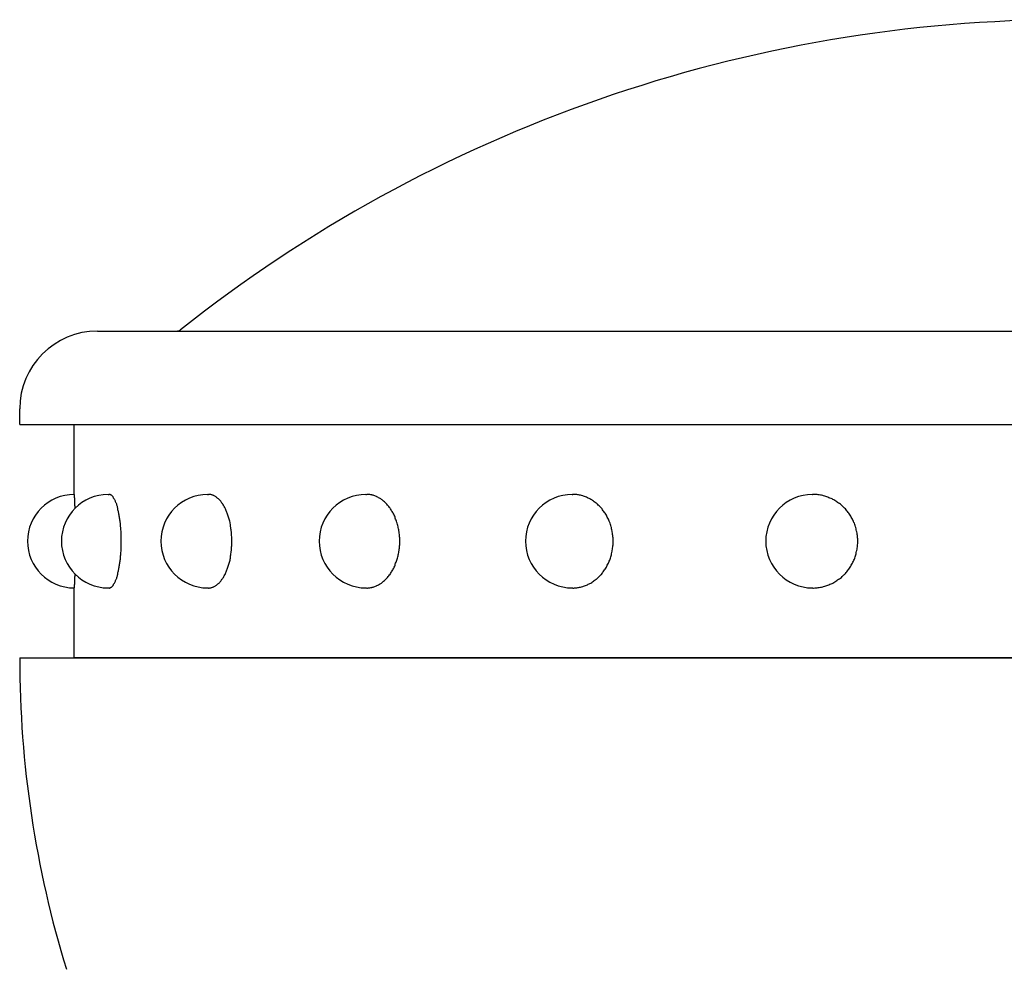
# Model space of a CAD drawing. Extents: x 51 to 7342, y 444 to 5242.
# Drawn here: x 3564 to 3596, y 4685 to 4716 of the extents above; entities that cross this region are included whole.
import ezdxf

# ---------------------------------------------------------------- set-up
doc = ezdxf.new("R2010")
doc.units = 0
doc.header["$LTSCALE"] = 200
doc.layers.add('SJC2', color=7, linetype='CONTINUOUS')

msp = doc.modelspace()

# ---------------------------------------------------------------- linework, layer by layer
at = {"layer": 'SJC2'}
for p, q in [((3566.552, 4705.754), (3597.802, 4705.754)), ((3564.052, 4702.754), (3564.052, 4703.254)), ((3564.052, 4702.754), (3597.802, 4702.754)), ((3565.802, 4702.754), (3597.802, 4702.754)), ((3565.802, 4700.504), (3565.802, 4702.754)), ((3566.892, 4700.504), (3566.926, 4700.504)), ((3570.089, 4700.504), (3570.12, 4700.504)), ((3575.175, 4700.504), (3575.199, 4700.504)), ((3581.802, 4700.504), (3581.82, 4700.504)), ((3589.52, 4700.504), (3589.529, 4700.504)), ((3565.802, 4695.254), (3565.802, 4697.504)), ((3566.892, 4697.504), (3566.926, 4697.504)), ((3570.089, 4697.504), (3570.12, 4697.504)), ((3575.175, 4697.504), (3575.199, 4697.504)), ((3581.802, 4697.504), (3581.82, 4697.504)), ((3589.52, 4697.504), (3589.529, 4697.504)), ((3564.052, 4695.254), (3597.802, 4695.254)), ((3564.052, 4695.254), (3564.052, 4695.173)), ((3564.052, 4695.254), (3564.052, 4695.242)), ((3597.802, 4695.254), (3565.802, 4695.254))]:
    msp.add_line(p, q, dxfattribs=at)
for points in [[(3565.83, 4700.06, 0), (3565.83, 4700.07, 0), (3565.83, 4700.07, 0), (3565.83, 4700.08, 0), (3565.83, 4700.09, 0), (3565.83, 4700.09, 0), (3565.83, 4700.1, 0), (3565.83, 4700.11, 0), (3565.83, 4700.11, 0), (3565.83, 4700.12, 0), (3565.83, 4700.12, 0), (3565.83, 4700.13, 0), (3565.83, 4700.14, 0), (3565.82, 4700.14, 0), (3565.82, 4700.15, 0), (3565.82, 4700.15, 0), (3565.82, 4700.16, 0), (3565.82, 4700.17, 0), (3565.82, 4700.17, 0), (3565.82, 4700.18, 0), (3565.82, 4700.18, 0), (3565.82, 4700.19, 0), (3565.82, 4700.19, 0), (3565.82, 4700.2, 0), (3565.82, 4700.21, 0), (3565.82, 4700.21, 0), (3565.82, 4700.22, 0), (3565.82, 4700.22, 0), (3565.82, 4700.23, 0), (3565.82, 4700.23, 0), (3565.82, 4700.24, 0), (3565.82, 4700.24, 0), (3565.82, 4700.25, 0), (3565.82, 4700.25, 0), (3565.82, 4700.26, 0), (3565.82, 4700.26, 0), (3565.82, 4700.27, 0), (3565.82, 4700.27, 0), (3565.82, 4700.28, 0), (3565.82, 4700.28, 0), (3565.82, 4700.29, 0), (3565.82, 4700.29, 0), (3565.82, 4700.3, 0), (3565.82, 4700.3, 0), (3565.82, 4700.31, 0), (3565.82, 4700.31, 0), (3565.82, 4700.32, 0), (3565.82, 4700.32, 0), (3565.82, 4700.33, 0), (3565.82, 4700.33, 0), (3565.82, 4700.33, 0), (3565.82, 4700.34, 0), (3565.82, 4700.34, 0), (3565.82, 4700.35, 0), (3565.82, 4700.35, 0), (3565.82, 4700.35, 0), (3565.82, 4700.36, 0), (3565.82, 4700.36, 0), (3565.82, 4700.37, 0), (3565.82, 4700.37, 0), (3565.82, 4700.37, 0), (3565.82, 4700.38, 0), (3565.82, 4700.38, 0), (3565.82, 4700.39, 0), (3565.82, 4700.39, 0), (3565.82, 4700.39, 0), (3565.82, 4700.4, 0), (3565.81, 4700.4, 0), (3565.81, 4700.4, 0), (3565.81, 4700.41, 0), (3565.81, 4700.41, 0), (3565.81, 4700.41, 0), (3565.81, 4700.42, 0), (3565.81, 4700.42, 0), (3565.81, 4700.42, 0), (3565.81, 4700.42, 0), (3565.81, 4700.43, 0), (3565.81, 4700.43, 0), (3565.81, 4700.43, 0), (3565.81, 4700.44, 0), (3565.81, 4700.44, 0), (3565.81, 4700.44, 0), (3565.81, 4700.44, 0), (3565.81, 4700.45, 0), (3565.81, 4700.45, 0), (3565.81, 4700.45, 0), (3565.81, 4700.45, 0), (3565.81, 4700.46, 0), (3565.81, 4700.46, 0), (3565.81, 4700.46, 0), (3565.81, 4700.46, 0), (3565.81, 4700.47, 0), (3565.81, 4700.47, 0), (3565.81, 4700.47, 0), (3565.81, 4700.47, 0), (3565.81, 4700.47, 0), (3565.81, 4700.48, 0), (3565.81, 4700.48, 0), (3565.81, 4700.48, 0), (3565.81, 4700.48, 0), (3565.81, 4700.48, 0), (3565.81, 4700.48, 0), (3565.81, 4700.49, 0), (3565.81, 4700.49, 0), (3565.81, 4700.49, 0), (3565.81, 4700.49, 0), (3565.81, 4700.49, 0), (3565.81, 4700.49, 0), (3565.81, 4700.49, 0), (3565.81, 4700.49, 0), (3565.81, 4700.5, 0), (3565.81, 4700.5, 0), (3565.81, 4700.5, 0), (3565.81, 4700.5, 0), (3565.81, 4700.5, 0), (3565.8, 4700.5, 0), (3565.8, 4700.5, 0), (3565.8, 4700.5, 0), (3565.8, 4700.5, 0), (3565.8, 4700.5, 0), (3565.8, 4700.5, 0), (3565.8, 4700.5, 0), (3565.8, 4700.5, 0), (3565.8, 4700.5, 0), (3565.8, 4700.5, 0), (3565.8, 4700.5, 0), (3565.8, 4700.5, 0), (3565.8, 4700.5, 0), (3565.8, 4700.5, 0)], [(3566.93, 4697.5, 0), (3566.94, 4697.5, 0), (3566.95, 4697.51, 0), (3566.95, 4697.51, 0), (3566.96, 4697.51, 0), (3566.97, 4697.52, 0), (3566.98, 4697.52, 0), (3566.99, 4697.53, 0), (3567, 4697.53, 0), (3567.01, 4697.54, 0), (3567.02, 4697.55, 0), (3567.03, 4697.56, 0), (3567.04, 4697.57, 0), (3567.05, 4697.58, 0), (3567.06, 4697.59, 0), (3567.07, 4697.6, 0), (3567.07, 4697.62, 0), (3567.08, 4697.63, 0), (3567.09, 4697.65, 0), (3567.1, 4697.66, 0), (3567.11, 4697.68, 0), (3567.12, 4697.7, 0), (3567.13, 4697.72, 0), (3567.13, 4697.74, 0), (3567.14, 4697.76, 0), (3567.15, 4697.78, 0), (3567.16, 4697.8, 0), (3567.17, 4697.82, 0), (3567.17, 4697.84, 0), (3567.18, 4697.87, 0), (3567.19, 4697.89, 0), (3567.19, 4697.92, 0), (3567.2, 4697.94, 0), (3567.21, 4697.97, 0), (3567.21, 4698, 0), (3567.22, 4698.02, 0), (3567.23, 4698.05, 0), (3567.23, 4698.08, 0), (3567.24, 4698.11, 0), (3567.24, 4698.14, 0), (3567.25, 4698.17, 0), (3567.25, 4698.2, 0), (3567.26, 4698.23, 0), (3567.26, 4698.27, 0), (3567.27, 4698.3, 0), (3567.27, 4698.33, 0), (3567.28, 4698.36, 0), (3567.28, 4698.4, 0), (3567.29, 4698.43, 0), (3567.29, 4698.46, 0), (3567.29, 4698.5, 0), (3567.29, 4698.53, 0), (3567.3, 4698.57, 0), (3567.3, 4698.6, 0), (3567.3, 4698.64, 0), (3567.31, 4698.68, 0), (3567.31, 4698.71, 0), (3567.31, 4698.75, 0), (3567.31, 4698.78, 0), (3567.31, 4698.82, 0), (3567.31, 4698.86, 0), (3567.31, 4698.89, 0), (3567.31, 4698.93, 0), (3567.31, 4698.97, 0), (3567.31, 4699, 0), (3567.31, 4699.04, 0), (3567.31, 4699.08, 0), (3567.31, 4699.11, 0), (3567.31, 4699.15, 0), (3567.31, 4699.19, 0), (3567.31, 4699.22, 0), (3567.31, 4699.26, 0), (3567.31, 4699.3, 0), (3567.31, 4699.33, 0), (3567.3, 4699.37, 0), (3567.3, 4699.4, 0), (3567.3, 4699.44, 0), (3567.29, 4699.47, 0), (3567.29, 4699.51, 0), (3567.29, 4699.54, 0), (3567.29, 4699.58, 0), (3567.28, 4699.61, 0), (3567.28, 4699.65, 0), (3567.27, 4699.68, 0), (3567.27, 4699.71, 0), (3567.26, 4699.74, 0), (3567.26, 4699.78, 0), (3567.25, 4699.81, 0), (3567.25, 4699.84, 0), (3567.24, 4699.87, 0), (3567.24, 4699.9, 0), (3567.23, 4699.93, 0), (3567.23, 4699.96, 0), (3567.22, 4699.98, 0), (3567.21, 4700.01, 0), (3567.21, 4700.04, 0), (3567.2, 4700.07, 0), (3567.19, 4700.09, 0), (3567.19, 4700.12, 0), (3567.18, 4700.14, 0), (3567.17, 4700.16, 0), (3567.17, 4700.19, 0), (3567.16, 4700.21, 0), (3567.15, 4700.23, 0), (3567.14, 4700.25, 0), (3567.13, 4700.27, 0), (3567.13, 4700.29, 0), (3567.12, 4700.31, 0), (3567.11, 4700.33, 0), (3567.1, 4700.34, 0), (3567.09, 4700.36, 0), (3567.08, 4700.38, 0), (3567.07, 4700.39, 0), (3567.07, 4700.4, 0), (3567.06, 4700.42, 0), (3567.05, 4700.43, 0), (3567.04, 4700.44, 0), (3567.03, 4700.45, 0), (3567.02, 4700.46, 0), (3567.01, 4700.47, 0), (3567, 4700.48, 0), (3566.99, 4700.48, 0), (3566.98, 4700.49, 0), (3566.97, 4700.49, 0), (3566.96, 4700.5, 0), (3566.95, 4700.5, 0), (3566.95, 4700.5, 0), (3566.94, 4700.5, 0), (3566.93, 4700.5, 0)], [(3570.12, 4697.5, 0), (3570.14, 4697.5, 0), (3570.16, 4697.51, 0), (3570.17, 4697.51, 0), (3570.19, 4697.51, 0), (3570.21, 4697.52, 0), (3570.23, 4697.52, 0), (3570.25, 4697.53, 0), (3570.27, 4697.53, 0), (3570.28, 4697.54, 0), (3570.3, 4697.55, 0), (3570.32, 4697.56, 0), (3570.34, 4697.57, 0), (3570.35, 4697.58, 0), (3570.37, 4697.59, 0), (3570.39, 4697.6, 0), (3570.41, 4697.62, 0), (3570.42, 4697.63, 0), (3570.44, 4697.65, 0), (3570.46, 4697.66, 0), (3570.47, 4697.68, 0), (3570.49, 4697.7, 0), (3570.51, 4697.72, 0), (3570.52, 4697.74, 0), (3570.54, 4697.76, 0), (3570.55, 4697.78, 0), (3570.57, 4697.8, 0), (3570.58, 4697.82, 0), (3570.6, 4697.84, 0), (3570.61, 4697.87, 0), (3570.62, 4697.89, 0), (3570.64, 4697.92, 0), (3570.65, 4697.94, 0), (3570.66, 4697.97, 0), (3570.68, 4698, 0), (3570.69, 4698.02, 0), (3570.7, 4698.05, 0), (3570.71, 4698.08, 0), (3570.72, 4698.11, 0), (3570.73, 4698.14, 0), (3570.74, 4698.17, 0), (3570.75, 4698.2, 0), (3570.76, 4698.23, 0), (3570.77, 4698.27, 0), (3570.78, 4698.3, 0), (3570.79, 4698.33, 0), (3570.8, 4698.36, 0), (3570.81, 4698.4, 0), (3570.81, 4698.43, 0), (3570.82, 4698.46, 0), (3570.83, 4698.5, 0), (3570.83, 4698.53, 0), (3570.84, 4698.57, 0), (3570.84, 4698.6, 0), (3570.85, 4698.64, 0), (3570.85, 4698.68, 0), (3570.86, 4698.71, 0), (3570.86, 4698.75, 0), (3570.86, 4698.78, 0), (3570.86, 4698.82, 0), (3570.87, 4698.86, 0), (3570.87, 4698.89, 0), (3570.87, 4698.93, 0), (3570.87, 4698.97, 0), (3570.87, 4699, 0), (3570.87, 4699.04, 0), (3570.87, 4699.08, 0), (3570.87, 4699.11, 0), (3570.87, 4699.15, 0), (3570.86, 4699.19, 0), (3570.86, 4699.22, 0), (3570.86, 4699.26, 0), (3570.86, 4699.3, 0), (3570.85, 4699.33, 0), (3570.85, 4699.37, 0), (3570.84, 4699.4, 0), (3570.84, 4699.44, 0), (3570.83, 4699.47, 0), (3570.83, 4699.51, 0), (3570.82, 4699.54, 0), (3570.81, 4699.58, 0), (3570.81, 4699.61, 0), (3570.8, 4699.65, 0), (3570.79, 4699.68, 0), (3570.78, 4699.71, 0), (3570.77, 4699.74, 0), (3570.76, 4699.78, 0), (3570.75, 4699.81, 0), (3570.74, 4699.84, 0), (3570.73, 4699.87, 0), (3570.72, 4699.9, 0), (3570.71, 4699.93, 0), (3570.7, 4699.96, 0), (3570.69, 4699.98, 0), (3570.68, 4700.01, 0), (3570.66, 4700.04, 0), (3570.65, 4700.07, 0), (3570.64, 4700.09, 0), (3570.62, 4700.12, 0), (3570.61, 4700.14, 0), (3570.6, 4700.16, 0), (3570.58, 4700.19, 0), (3570.57, 4700.21, 0), (3570.55, 4700.23, 0), (3570.54, 4700.25, 0), (3570.52, 4700.27, 0), (3570.51, 4700.29, 0), (3570.49, 4700.31, 0), (3570.47, 4700.33, 0), (3570.46, 4700.34, 0), (3570.44, 4700.36, 0), (3570.42, 4700.38, 0), (3570.41, 4700.39, 0), (3570.39, 4700.4, 0), (3570.37, 4700.42, 0), (3570.35, 4700.43, 0), (3570.34, 4700.44, 0), (3570.32, 4700.45, 0), (3570.3, 4700.46, 0), (3570.28, 4700.47, 0), (3570.27, 4700.48, 0), (3570.25, 4700.48, 0), (3570.23, 4700.49, 0), (3570.21, 4700.49, 0), (3570.19, 4700.5, 0), (3570.17, 4700.5, 0), (3570.16, 4700.5, 0), (3570.14, 4700.5, 0), (3570.12, 4700.5, 0)], [(3575.2, 4697.5, 0), (3575.23, 4697.5, 0), (3575.25, 4697.51, 0), (3575.28, 4697.51, 0), (3575.3, 4697.51, 0), (3575.33, 4697.52, 0), (3575.36, 4697.52, 0), (3575.38, 4697.53, 0), (3575.41, 4697.53, 0), (3575.43, 4697.54, 0), (3575.46, 4697.55, 0), (3575.48, 4697.56, 0), (3575.51, 4697.57, 0), (3575.53, 4697.58, 0), (3575.56, 4697.59, 0), (3575.58, 4697.6, 0), (3575.61, 4697.62, 0), (3575.63, 4697.63, 0), (3575.65, 4697.65, 0), (3575.68, 4697.66, 0), (3575.7, 4697.68, 0), (3575.72, 4697.7, 0), (3575.74, 4697.72, 0), (3575.77, 4697.74, 0), (3575.79, 4697.76, 0), (3575.81, 4697.78, 0), (3575.83, 4697.8, 0), (3575.85, 4697.82, 0), (3575.87, 4697.84, 0), (3575.89, 4697.87, 0), (3575.91, 4697.89, 0), (3575.93, 4697.92, 0), (3575.95, 4697.94, 0), (3575.97, 4697.97, 0), (3575.99, 4698, 0), (3576, 4698.02, 0), (3576.02, 4698.05, 0), (3576.04, 4698.08, 0), (3576.05, 4698.11, 0), (3576.07, 4698.14, 0), (3576.08, 4698.17, 0), (3576.1, 4698.2, 0), (3576.11, 4698.23, 0), (3576.12, 4698.27, 0), (3576.13, 4698.3, 0), (3576.15, 4698.33, 0), (3576.16, 4698.36, 0), (3576.17, 4698.4, 0), (3576.18, 4698.43, 0), (3576.19, 4698.46, 0), (3576.2, 4698.5, 0), (3576.21, 4698.53, 0), (3576.21, 4698.57, 0), (3576.22, 4698.6, 0), (3576.23, 4698.64, 0), (3576.23, 4698.68, 0), (3576.24, 4698.71, 0), (3576.24, 4698.75, 0), (3576.25, 4698.78, 0), (3576.25, 4698.82, 0), (3576.25, 4698.86, 0), (3576.26, 4698.89, 0), (3576.26, 4698.93, 0), (3576.26, 4698.97, 0), (3576.26, 4699, 0), (3576.26, 4699.04, 0), (3576.26, 4699.08, 0), (3576.26, 4699.11, 0), (3576.25, 4699.15, 0), (3576.25, 4699.19, 0), (3576.25, 4699.22, 0), (3576.24, 4699.26, 0), (3576.24, 4699.3, 0), (3576.23, 4699.33, 0), (3576.23, 4699.37, 0), (3576.22, 4699.4, 0), (3576.21, 4699.44, 0), (3576.21, 4699.47, 0), (3576.2, 4699.51, 0), (3576.19, 4699.54, 0), (3576.18, 4699.58, 0), (3576.17, 4699.61, 0), (3576.16, 4699.65, 0), (3576.15, 4699.68, 0), (3576.13, 4699.71, 0), (3576.12, 4699.74, 0), (3576.11, 4699.78, 0), (3576.1, 4699.81, 0), (3576.08, 4699.84, 0), (3576.07, 4699.87, 0), (3576.05, 4699.9, 0), (3576.04, 4699.93, 0), (3576.02, 4699.96, 0), (3576, 4699.98, 0), (3575.99, 4700.01, 0), (3575.97, 4700.04, 0), (3575.95, 4700.07, 0), (3575.93, 4700.09, 0), (3575.91, 4700.12, 0), (3575.89, 4700.14, 0), (3575.87, 4700.16, 0), (3575.85, 4700.19, 0), (3575.83, 4700.21, 0), (3575.81, 4700.23, 0), (3575.79, 4700.25, 0), (3575.77, 4700.27, 0), (3575.74, 4700.29, 0), (3575.72, 4700.31, 0), (3575.7, 4700.33, 0), (3575.68, 4700.34, 0), (3575.65, 4700.36, 0), (3575.63, 4700.38, 0), (3575.61, 4700.39, 0), (3575.58, 4700.4, 0), (3575.56, 4700.42, 0), (3575.53, 4700.43, 0), (3575.51, 4700.44, 0), (3575.48, 4700.45, 0), (3575.46, 4700.46, 0), (3575.43, 4700.47, 0), (3575.41, 4700.48, 0), (3575.38, 4700.48, 0), (3575.36, 4700.49, 0), (3575.33, 4700.49, 0), (3575.3, 4700.5, 0), (3575.28, 4700.5, 0), (3575.25, 4700.5, 0), (3575.23, 4700.5, 0), (3575.2, 4700.5, 0)], [(3581.82, 4697.5, 0), (3581.85, 4697.5, 0), (3581.88, 4697.51, 0), (3581.92, 4697.51, 0), (3581.95, 4697.51, 0), (3581.98, 4697.52, 0), (3582.01, 4697.52, 0), (3582.04, 4697.53, 0), (3582.07, 4697.53, 0), (3582.1, 4697.54, 0), (3582.14, 4697.55, 0), (3582.17, 4697.56, 0), (3582.2, 4697.57, 0), (3582.23, 4697.58, 0), (3582.26, 4697.59, 0), (3582.29, 4697.6, 0), (3582.32, 4697.62, 0), (3582.35, 4697.63, 0), (3582.37, 4697.65, 0), (3582.4, 4697.66, 0), (3582.43, 4697.68, 0), (3582.46, 4697.7, 0), (3582.49, 4697.72, 0), (3582.51, 4697.74, 0), (3582.54, 4697.76, 0), (3582.57, 4697.78, 0), (3582.59, 4697.8, 0), (3582.62, 4697.82, 0), (3582.64, 4697.84, 0), (3582.67, 4697.87, 0), (3582.69, 4697.89, 0), (3582.72, 4697.92, 0), (3582.74, 4697.94, 0), (3582.76, 4697.97, 0), (3582.78, 4698, 0), (3582.8, 4698.02, 0), (3582.82, 4698.05, 0), (3582.84, 4698.08, 0), (3582.86, 4698.11, 0), (3582.88, 4698.14, 0), (3582.9, 4698.17, 0), (3582.92, 4698.2, 0), (3582.93, 4698.23, 0), (3582.95, 4698.27, 0), (3582.97, 4698.3, 0), (3582.98, 4698.33, 0), (3582.99, 4698.36, 0), (3583.01, 4698.4, 0), (3583.02, 4698.43, 0), (3583.03, 4698.46, 0), (3583.04, 4698.5, 0), (3583.05, 4698.53, 0), (3583.06, 4698.57, 0), (3583.07, 4698.6, 0), (3583.08, 4698.64, 0), (3583.09, 4698.68, 0), (3583.09, 4698.71, 0), (3583.1, 4698.75, 0), (3583.1, 4698.78, 0), (3583.11, 4698.82, 0), (3583.11, 4698.86, 0), (3583.12, 4698.89, 0), (3583.12, 4698.93, 0), (3583.12, 4698.97, 0), (3583.12, 4699, 0), (3583.12, 4699.04, 0), (3583.12, 4699.08, 0), (3583.12, 4699.11, 0), (3583.11, 4699.15, 0), (3583.11, 4699.19, 0), (3583.1, 4699.22, 0), (3583.1, 4699.26, 0), (3583.09, 4699.3, 0), (3583.09, 4699.33, 0), (3583.08, 4699.37, 0), (3583.07, 4699.4, 0), (3583.06, 4699.44, 0), (3583.05, 4699.47, 0), (3583.04, 4699.51, 0), (3583.03, 4699.54, 0), (3583.02, 4699.58, 0), (3583.01, 4699.61, 0), (3582.99, 4699.65, 0), (3582.98, 4699.68, 0), (3582.97, 4699.71, 0), (3582.95, 4699.74, 0), (3582.93, 4699.78, 0), (3582.92, 4699.81, 0), (3582.9, 4699.84, 0), (3582.88, 4699.87, 0), (3582.86, 4699.9, 0), (3582.84, 4699.93, 0), (3582.82, 4699.96, 0), (3582.8, 4699.98, 0), (3582.78, 4700.01, 0), (3582.76, 4700.04, 0), (3582.74, 4700.07, 0), (3582.72, 4700.09, 0), (3582.69, 4700.12, 0), (3582.67, 4700.14, 0), (3582.64, 4700.16, 0), (3582.62, 4700.19, 0), (3582.59, 4700.21, 0), (3582.57, 4700.23, 0), (3582.54, 4700.25, 0), (3582.51, 4700.27, 0), (3582.49, 4700.29, 0), (3582.46, 4700.31, 0), (3582.43, 4700.33, 0), (3582.4, 4700.34, 0), (3582.37, 4700.36, 0), (3582.35, 4700.38, 0), (3582.32, 4700.39, 0), (3582.29, 4700.4, 0), (3582.26, 4700.42, 0), (3582.23, 4700.43, 0), (3582.2, 4700.44, 0), (3582.17, 4700.45, 0), (3582.14, 4700.46, 0), (3582.1, 4700.47, 0), (3582.07, 4700.48, 0), (3582.04, 4700.48, 0), (3582.01, 4700.49, 0), (3581.98, 4700.49, 0), (3581.95, 4700.5, 0), (3581.92, 4700.5, 0), (3581.88, 4700.5, 0), (3581.85, 4700.5, 0), (3581.82, 4700.5, 0)], [(3589.53, 4697.5, 0), (3589.56, 4697.5, 0), (3589.6, 4697.51, 0), (3589.64, 4697.51, 0), (3589.67, 4697.51, 0), (3589.71, 4697.52, 0), (3589.74, 4697.52, 0), (3589.78, 4697.53, 0), (3589.81, 4697.53, 0), (3589.85, 4697.54, 0), (3589.88, 4697.55, 0), (3589.92, 4697.56, 0), (3589.95, 4697.57, 0), (3589.98, 4697.58, 0), (3590.02, 4697.59, 0), (3590.05, 4697.6, 0), (3590.08, 4697.62, 0), (3590.12, 4697.63, 0), (3590.15, 4697.65, 0), (3590.18, 4697.66, 0), (3590.21, 4697.68, 0), (3590.24, 4697.7, 0), (3590.27, 4697.72, 0), (3590.3, 4697.74, 0), (3590.33, 4697.76, 0), (3590.36, 4697.78, 0), (3590.39, 4697.8, 0), (3590.42, 4697.82, 0), (3590.45, 4697.84, 0), (3590.48, 4697.87, 0), (3590.5, 4697.89, 0), (3590.53, 4697.92, 0), (3590.55, 4697.94, 0), (3590.58, 4697.97, 0), (3590.6, 4698, 0), (3590.63, 4698.02, 0), (3590.65, 4698.05, 0), (3590.67, 4698.08, 0), (3590.69, 4698.11, 0), (3590.71, 4698.14, 0), (3590.73, 4698.17, 0), (3590.75, 4698.2, 0), (3590.77, 4698.23, 0), (3590.79, 4698.27, 0), (3590.81, 4698.3, 0), (3590.82, 4698.33, 0), (3590.84, 4698.36, 0), (3590.85, 4698.4, 0), (3590.87, 4698.43, 0), (3590.88, 4698.46, 0), (3590.89, 4698.5, 0), (3590.9, 4698.53, 0), (3590.92, 4698.57, 0), (3590.93, 4698.6, 0), (3590.93, 4698.64, 0), (3590.94, 4698.68, 0), (3590.95, 4698.71, 0), (3590.96, 4698.75, 0), (3590.96, 4698.78, 0), (3590.97, 4698.82, 0), (3590.97, 4698.86, 0), (3590.97, 4698.89, 0), (3590.98, 4698.93, 0), (3590.98, 4698.97, 0), (3590.98, 4699, 0), (3590.98, 4699.04, 0), (3590.98, 4699.08, 0), (3590.97, 4699.11, 0), (3590.97, 4699.15, 0), (3590.97, 4699.19, 0), (3590.96, 4699.22, 0), (3590.96, 4699.26, 0), (3590.95, 4699.3, 0), (3590.94, 4699.33, 0), (3590.93, 4699.37, 0), (3590.93, 4699.4, 0), (3590.92, 4699.44, 0), (3590.9, 4699.47, 0), (3590.89, 4699.51, 0), (3590.88, 4699.54, 0), (3590.87, 4699.58, 0), (3590.85, 4699.61, 0), (3590.84, 4699.65, 0), (3590.82, 4699.68, 0), (3590.81, 4699.71, 0), (3590.79, 4699.74, 0), (3590.77, 4699.78, 0), (3590.75, 4699.81, 0), (3590.73, 4699.84, 0), (3590.71, 4699.87, 0), (3590.69, 4699.9, 0), (3590.67, 4699.93, 0), (3590.65, 4699.96, 0), (3590.63, 4699.98, 0), (3590.6, 4700.01, 0), (3590.58, 4700.04, 0), (3590.55, 4700.07, 0), (3590.53, 4700.09, 0), (3590.5, 4700.12, 0), (3590.48, 4700.14, 0), (3590.45, 4700.16, 0), (3590.42, 4700.19, 0), (3590.39, 4700.21, 0), (3590.36, 4700.23, 0), (3590.33, 4700.25, 0), (3590.3, 4700.27, 0), (3590.27, 4700.29, 0), (3590.24, 4700.31, 0), (3590.21, 4700.33, 0), (3590.18, 4700.34, 0), (3590.15, 4700.36, 0), (3590.12, 4700.38, 0), (3590.08, 4700.39, 0), (3590.05, 4700.4, 0), (3590.02, 4700.42, 0), (3589.98, 4700.43, 0), (3589.95, 4700.44, 0), (3589.92, 4700.45, 0), (3589.88, 4700.46, 0), (3589.85, 4700.47, 0), (3589.81, 4700.48, 0), (3589.78, 4700.48, 0), (3589.74, 4700.49, 0), (3589.71, 4700.49, 0), (3589.67, 4700.5, 0), (3589.64, 4700.5, 0), (3589.6, 4700.5, 0), (3589.56, 4700.5, 0), (3589.53, 4700.5, 0)], [(3565.8, 4697.5, 0), (3565.8, 4697.5, 0), (3565.8, 4697.5, 0), (3565.8, 4697.5, 0), (3565.8, 4697.5, 0), (3565.8, 4697.51, 0), (3565.8, 4697.51, 0), (3565.8, 4697.51, 0), (3565.8, 4697.51, 0), (3565.8, 4697.51, 0), (3565.8, 4697.51, 0), (3565.8, 4697.51, 0), (3565.8, 4697.51, 0), (3565.8, 4697.51, 0), (3565.81, 4697.51, 0), (3565.81, 4697.51, 0), (3565.81, 4697.51, 0), (3565.81, 4697.51, 0), (3565.81, 4697.51, 0), (3565.81, 4697.51, 0), (3565.81, 4697.52, 0), (3565.81, 4697.52, 0), (3565.81, 4697.52, 0), (3565.81, 4697.52, 0), (3565.81, 4697.52, 0), (3565.81, 4697.52, 0), (3565.81, 4697.52, 0), (3565.81, 4697.53, 0), (3565.81, 4697.53, 0), (3565.81, 4697.53, 0), (3565.81, 4697.53, 0), (3565.81, 4697.53, 0), (3565.81, 4697.53, 0), (3565.81, 4697.54, 0), (3565.81, 4697.54, 0), (3565.81, 4697.54, 0), (3565.81, 4697.54, 0), (3565.81, 4697.54, 0), (3565.81, 4697.55, 0), (3565.81, 4697.55, 0), (3565.81, 4697.55, 0), (3565.81, 4697.55, 0), (3565.81, 4697.55, 0), (3565.81, 4697.56, 0), (3565.81, 4697.56, 0), (3565.81, 4697.56, 0), (3565.81, 4697.56, 0), (3565.81, 4697.57, 0), (3565.81, 4697.57, 0), (3565.81, 4697.57, 0), (3565.81, 4697.58, 0), (3565.81, 4697.58, 0), (3565.81, 4697.58, 0), (3565.81, 4697.58, 0), (3565.81, 4697.59, 0), (3565.81, 4697.59, 0), (3565.81, 4697.59, 0), (3565.81, 4697.6, 0), (3565.81, 4697.6, 0), (3565.81, 4697.6, 0), (3565.81, 4697.61, 0), (3565.81, 4697.61, 0), (3565.82, 4697.61, 0), (3565.82, 4697.62, 0), (3565.82, 4697.62, 0), (3565.82, 4697.62, 0), (3565.82, 4697.63, 0), (3565.82, 4697.63, 0), (3565.82, 4697.63, 0), (3565.82, 4697.64, 0), (3565.82, 4697.64, 0), (3565.82, 4697.65, 0), (3565.82, 4697.65, 0), (3565.82, 4697.65, 0), (3565.82, 4697.66, 0), (3565.82, 4697.66, 0), (3565.82, 4697.67, 0), (3565.82, 4697.67, 0), (3565.82, 4697.67, 0), (3565.82, 4697.68, 0), (3565.82, 4697.68, 0), (3565.82, 4697.69, 0), (3565.82, 4697.69, 0), (3565.82, 4697.7, 0), (3565.82, 4697.7, 0), (3565.82, 4697.71, 0), (3565.82, 4697.71, 0), (3565.82, 4697.72, 0), (3565.82, 4697.72, 0), (3565.82, 4697.72, 0), (3565.82, 4697.73, 0), (3565.82, 4697.73, 0), (3565.82, 4697.74, 0), (3565.82, 4697.74, 0), (3565.82, 4697.75, 0), (3565.82, 4697.75, 0), (3565.82, 4697.76, 0), (3565.82, 4697.77, 0), (3565.82, 4697.77, 0), (3565.82, 4697.78, 0), (3565.82, 4697.78, 0), (3565.82, 4697.79, 0), (3565.82, 4697.79, 0), (3565.82, 4697.8, 0), (3565.82, 4697.8, 0), (3565.82, 4697.81, 0), (3565.82, 4697.81, 0), (3565.82, 4697.82, 0), (3565.82, 4697.83, 0), (3565.82, 4697.83, 0), (3565.82, 4697.84, 0), (3565.82, 4697.84, 0), (3565.82, 4697.85, 0), (3565.82, 4697.85, 0), (3565.82, 4697.86, 0), (3565.82, 4697.87, 0), (3565.83, 4697.87, 0), (3565.83, 4697.88, 0), (3565.83, 4697.88, 0), (3565.83, 4697.89, 0), (3565.83, 4697.9, 0), (3565.83, 4697.9, 0), (3565.83, 4697.91, 0), (3565.83, 4697.92, 0), (3565.83, 4697.92, 0), (3565.83, 4697.93, 0), (3565.83, 4697.94, 0), (3565.83, 4697.94, 0), (3565.83, 4697.95, 0)]]:
    msp.add_polyline3d(points, dxfattribs=at)
for centre, radius, start, end in [((3597.802, 4669.754), 46, 90, 128.4133), ((3566.552, 4703.254), 2.5, 90, 180), ((3569.097, 4705.954), 0.2, 270, 308.4133), ((3565.802, 4699.004), 1.5, 90, 270), ((3566.892, 4699.004), 1.5, 90, 270), ((3570.089, 4699.004), 1.5, 90, 270), ((3575.175, 4699.004), 1.5, 90, 270), ((3581.802, 4699.004), 1.5, 90, 270), ((3589.52, 4699.004), 1.5, 90, 270), ((3598.052, 4695.242), 34, 180, 197.0826)]:
    msp.add_arc(centre, radius, start, end, dxfattribs=at)

doc.saveas('drawing.dxf')
